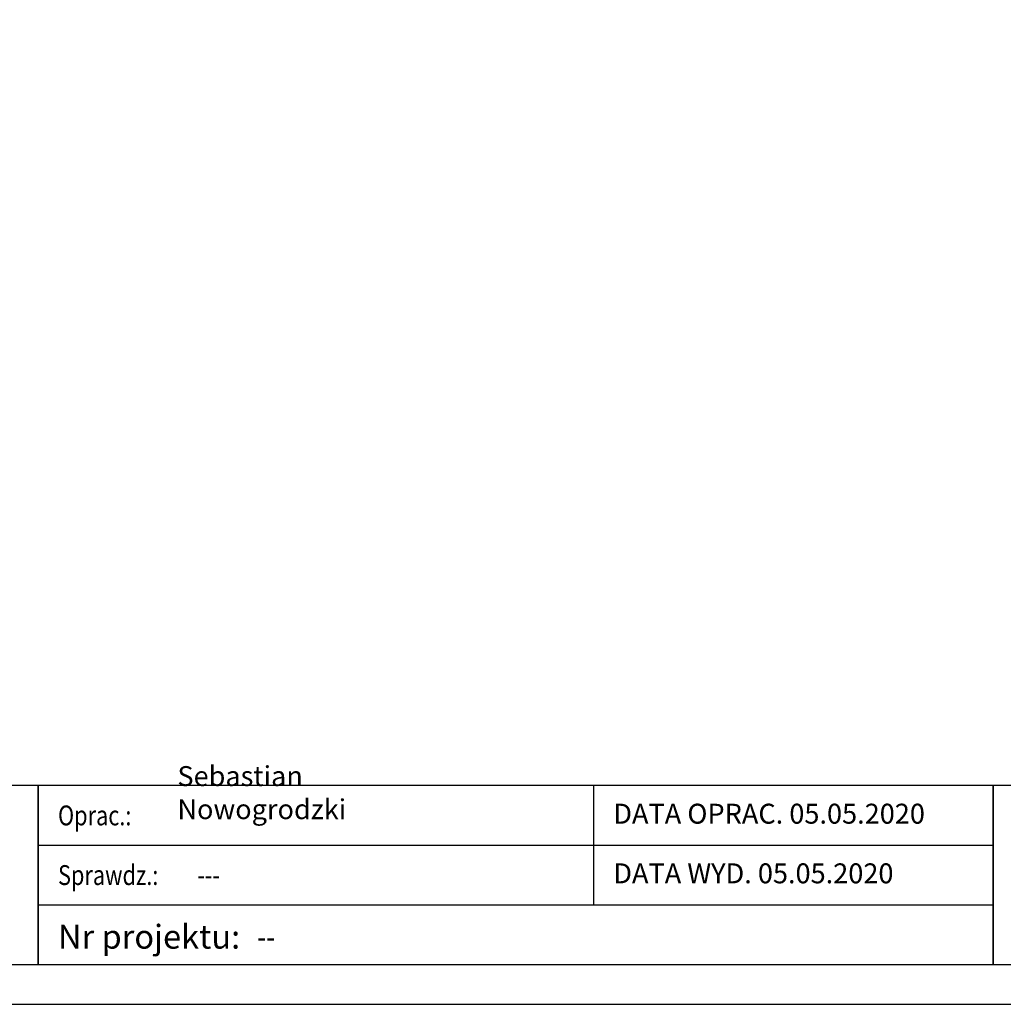
# Model space of a CAD drawing. Units: millimetres. Extents: x 2619 to 10066, y 211 to 5960.
# Drawn here: x 7051 to 7175, y 5069 to 5193 of the extents above; entities that cross this region are included whole.
import ezdxf
from ezdxf.enums import TextEntityAlignment as Align

# ---------------------------------------------------------------- set-up
doc = ezdxf.new("R2010")
doc.units = ezdxf.units.MM
doc.layers.add('TITLE', color=7, linetype='Continuous')
doc.styles.add('CP_TXTCON', font='arial.ttf', dxfattribs={"width": 0.8})
doc.styles.add('CP_TXTCON_IT', font='arial.ttf', dxfattribs={"width": 0.8, "oblique": 15})
doc.styles.get("Standard").update_dxf_attribs({"font": 'arial.ttf'})

# ---------------------------------------------------------------- blocks, each defined once
blk = doc.blocks.new('A3_lamel')
for p, q in [((179.78, 27.5), (179.78, 12.5)), ((110, 20), (230, 20)), ((110, 12.5), (230, 12.5))]:
    blk.add_line(p, q)
at = {"color": 7, "linetype": 'Continuous'}
blk.add_lwpolyline([(0, 0), (420, 0), (420, 297), (0, 297)], close=True, dxfattribs=at)
at = {"linetype": 'Continuous'}
blk.add_lwpolyline([(5, 5), (415, 5), (415, 279.05), (5, 279.05)], close=True, dxfattribs=at)
for points in [[(5, 5), (110, 5), (110, 27.5), (5, 27.5)], [(110, 5), (230, 5), (230, 27.5), (110, 27.5)], [(230, 5), (380, 5), (380, 27.5), (230, 27.5)]]:
    blk.add_lwpolyline(points, close=True)
at = {"color": 1, "style": 'CP_TXTCON', "width": 0.8}
for s, p in [('Oprac.:', (112.5, 22.5)), ('Sprawdz.:', (112.5, 15))]:
    blk.add_text(s, height=2.5, dxfattribs=at).set_placement(p)
at = {"color": 1, "style": 'CP_TXTCON'}
for s, insert, char_height, width, attachment_point in [('Sebastian Nowogrodzki', (127.5, 22.5), 2.5, 34.81, 7), ('DATA OPRAC. 05.05.2020', (182.28, 23.64), 2.5, 42.8805, 4), ('DATA WYD. 05.05.2020', (182.28, 16.14), 2.5, 42.8805, 4), ('Nr projektu: ', (112.5, 10), 3, 25, 1)]:
    blk.add_mtext(s, dxfattribs=dict(at, insert=insert, char_height=char_height, width=width, attachment_point=attachment_point))
at = {"color": 1, "linetype": 'ByBlock', "style": 'CP_TXTCON', "width": 0.8, "flags": 8}
blk.add_attdef('1:1', text='', height=3, dxfattribs=at).set_placement((405.02, 22.5), align=Align.CENTER)
blk.add_attdef('SPRAWDZ', (130, 15), '', height=2.5, dxfattribs=at)
at = {"color": 7, "flags": 9}
blk.add_attdef('WD_TB', (0, 0), '', height=1.57, dxfattribs=at)
at = {"layer": 'TITLE', "color": 1, "style": 'CP_TXTCON_IT', "oblique": 15, "width": 0.8}
for tag, p in [('TITLE#1', (305, 22.5)), ('TITLE#2', (305, 17.5)), ('TITLE#3', (305, 12.5))]:
    blk.add_attdef(tag, text='', height=2.5, dxfattribs=at).set_placement(p, align=Align.CENTER)
at = {"layer": 'TITLE', "color": 1, "style": 'CP_TXTCON', "width": 0.8}
blk.add_attdef('TITLE#5', text='', height=3, dxfattribs=at).set_placement((137.5, 10), align=Align.TOP_LEFT)
blk.add_attdef('SH#', text='', height=3, dxfattribs=at).set_placement((392.5, 7.5), align=Align.RIGHT)
blk.add_attdef('SHTS', (400, 7.5), '', height=3, dxfattribs=at)

msp = doc.modelspace()

# ---------------------------------------------------------------- linework, layer by layer
for p, q in [((7123.05, 5096.29), (7123.05, 5081.29)), ((7053.27, 5088.79), (7173.27, 5088.79)), ((7053.27, 5081.29), (7173.27, 5081.29))]:
    msp.add_line(p, q)
at = {"color": 7, "linetype": 'Continuous'}
msp.add_lwpolyline([(6943.27, 5068.79), (7363.27, 5068.79), (7363.27, 5365.79), (6943.27, 5365.79)], close=True, dxfattribs=at)
at = {"linetype": 'Continuous'}
msp.add_lwpolyline([(6948.27, 5073.79), (7358.27, 5073.79), (7358.27, 5347.85), (6948.27, 5347.85)], close=True, dxfattribs=at)
for points in [[(6948.27, 5073.79), (7053.27, 5073.79), (7053.27, 5096.29), (6948.27, 5096.29)], [(7053.27, 5073.79), (7173.27, 5073.79), (7173.27, 5096.29), (7053.27, 5096.29)], [(7173.27, 5073.79), (7323.27, 5073.79), (7323.27, 5096.29), (7173.27, 5096.29)]]:
    msp.add_lwpolyline(points, close=True)

# ---------------------------------------------------------------- block references
ref = msp.add_blockref('A3_lamel', (6943.27, 5068.79))
ref.add_attrib('SPRAWDZ', '---', (7073.27, 5083.79), dxfattribs={"color": 1, "linetype": 'ByBlock', "height": 2.5, "style": 'CP_TXTCON', "width": 0.8})
ref.add_attrib('TITLE#5', '--', dxfattribs={"layer": 'TITLE', "color": 1, "height": 3, "style": 'CP_TXTCON', "width": 0.8}).set_placement((7080.77, 5078.79), align=Align.TOP_LEFT)

# ---------------------------------------------------------------- texts
at = {"color": 1, "style": 'CP_TXTCON', "width": 0.8}
for s, p in [('Oprac.:', (7055.77, 5091.29)), ('Sprawdz.:', (7055.77, 5083.79))]:
    msp.add_text(s, height=2.5, dxfattribs=at).set_placement(p)
at = {"color": 1, "style": 'CP_TXTCON'}
for s, insert, char_height, width, attachment_point in [('Sebastian Nowogrodzki', (7070.77, 5091.29), 2.5, 34.81, 7), ('DATA OPRAC. 05.05.2020', (7125.55, 5092.44), 2.5, 42.8805, 4), ('DATA WYD. 05.05.2020', (7125.55, 5084.94), 2.5, 42.8805, 4), ('Nr projektu: ', (7055.77, 5078.79), 3, 25, 1)]:
    msp.add_mtext(s, dxfattribs=dict(at, insert=insert, char_height=char_height, width=width, attachment_point=attachment_point))

doc.saveas('drawing.dxf')
